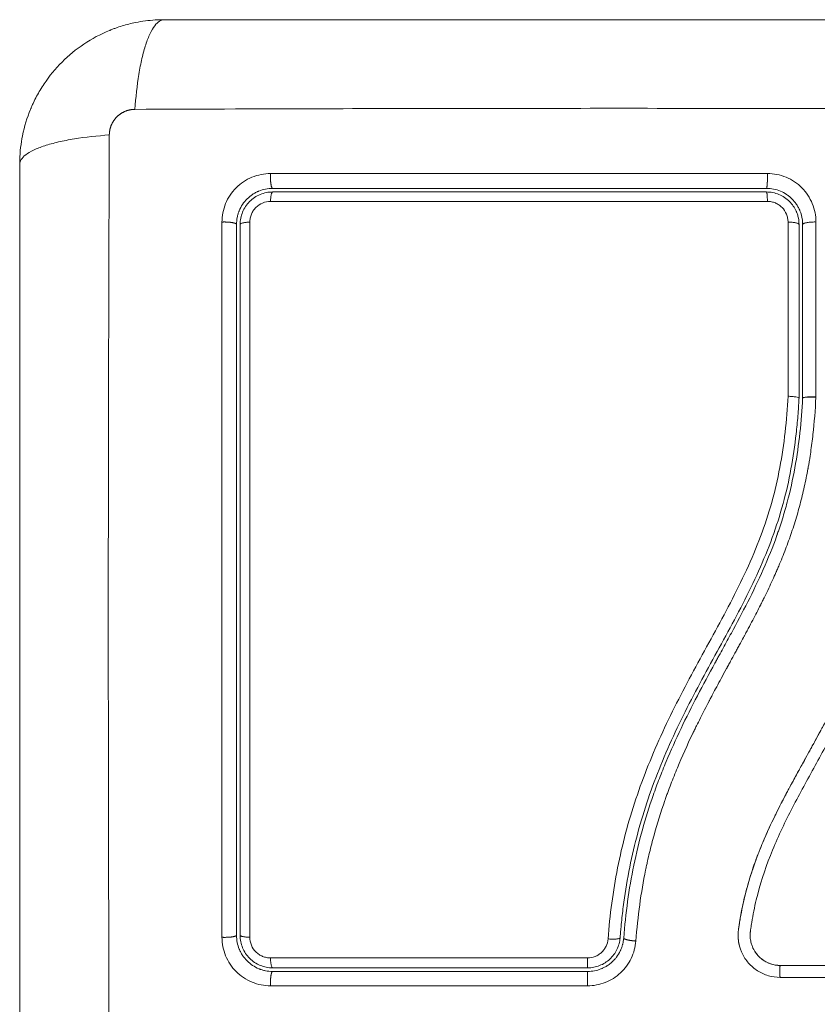
# Model space of a CAD drawing. Units: millimetres. Extents: x 2061.7 to 2073.8, y 2335.8 to 2347.6.
# Drawn here: x 2069.3 to 2069.4, y 2340.5 to 2340.6 of the extents above; entities that cross this region are included whole.
import ezdxf

# ---------------------------------------------------------------- set-up
doc = ezdxf.new("R2010")
doc.units = ezdxf.units.MM
doc.layers.get('0').update_dxf_attribs({"lineweight": 5})

# ---------------------------------------------------------------- blocks, each defined once
blk = doc.blocks.new('KATOPSI S415')
for points, knots in [([(2069.298566, 2340.552858), (2069.298012, 2340.552824), (2069.297468, 2340.552751), (2069.296557, 2340.552568), (2069.296183, 2340.552473), (2069.295635, 2340.552307), (2069.295455, 2340.552248), (2069.295189, 2340.552153), (2069.295056, 2340.552104), (2069.294904, 2340.552044), (2069.294839, 2340.552018), (2069.294795, 2340.552001), (2069.294775, 2340.551992), (2069.293267, 2340.551374), (2069.291926, 2340.550471), (2069.290268, 2340.548813), (2069.289766, 2340.548203), (2069.289106, 2340.547214), (2069.288902, 2340.546873), (2069.288621, 2340.546345), (2069.288486, 2340.546077), (2069.288341, 2340.545758), (2069.288272, 2340.545597), (2069.288243, 2340.545528), (2069.288223, 2340.545481), (2069.288213, 2340.545456), (2069.287921, 2340.544745), (2069.287696, 2340.544012), (2069.287412, 2340.542602), (2069.287333, 2340.541933), (2069.287312, 2340.54125)], [-18.179488, -18.179488, -18.179488, -18.179488, -16.540386, -16.540386, -15.35893, -15.35893, -14.768202, -14.768202, -14.472838, -14.325156, -14.251315, -14.251315, -14.177474, -14.177474, -9.451649, -9.451649, -7.088737, -7.088737, -5.907281, -5.907281, -5.316553, -5.021189, -4.873507, -4.799666, -4.799666, -4.725825, -4.725825, -2.362912, -2.362912, -0.360353, -0.360353, -0.360353, -0.360353]), ([(2069.296876, 2340.54544), (2069.296941, 2340.546422), (2069.297049, 2340.547418), (2069.297276, 2340.548804), (2069.297362, 2340.549247), (2069.297554, 2340.550075), (2069.29766, 2340.550459), (2069.297886, 2340.551151), (2069.298006, 2340.551458), (2069.298257, 2340.551985), (2069.298386, 2340.552204), (2069.298781, 2340.552722), (2069.299051, 2340.552881), (2069.299306, 2340.552881)], [0, 0, 0, 0, 3.288716, 3.288716, 4.933073, 4.933073, 6.577431, 6.577431, 8.221789, 8.221789, 9.866147, 9.866147, 13.154862, 13.154862, 13.154862, 13.154862]), ([(2069.374806, 2340.552881), (2069.371686, 2340.552881), (2069.367013, 2340.552881), (2069.362351, 2340.552881), (2069.360409, 2340.552881), (2069.360023, 2340.552881), (2069.359235, 2340.552881), (2069.358052, 2340.552881), (2069.356869, 2340.552881), (2069.352923, 2340.552881), (2069.349768, 2340.552881), (2069.344994, 2340.552881), (2069.342609, 2340.552881), (2069.340228, 2340.552881), (2069.338642, 2340.552881), (2069.337847, 2340.552881), (2069.330727, 2340.552881), (2069.323598, 2340.552881), (2069.316359, 2340.552881), (2069.315467, 2340.552881), (2069.315268, 2340.552881), (2069.315172, 2340.552881), (2069.314881, 2340.552881), (2069.314298, 2340.552881), (2069.312161, 2340.552881), (2069.307105, 2340.552881), (2069.302429, 2340.552881), (2069.299306, 2340.552881)], [0, 0, 0, 0, 9.545659, 14.318488, 14.318488, 15.511695, 15.511695, 16.704903, 19.091317, 19.091317, 28.636976, 28.636976, 33.409805, 35.79622, 35.79622, 38.182634, 38.182634, 57.273951, 59.660366, 59.958668, 59.958668, 60.25697, 60.25697, 60.853573, 62.046781, 66.81961, 76.365269, 76.365269, 76.365269, 76.365269]), ([(2069.377237, 2340.54544), (2069.372317, 2340.545459), (2069.359082, 2340.545504), (2069.337056, 2340.545536), (2069.31503, 2340.545504), (2069.301795, 2340.545459), (2069.296876, 2340.54544)], [0, 0, 0, 0, 15.335891, 40.710981, 66.086071, 81.421962, 81.421962, 81.421962, 81.421962]), ([(2069.287306, 2340.540881), (2069.287306, 2340.541136), (2069.287465, 2340.541406), (2069.287983, 2340.541801), (2069.288202, 2340.54193), (2069.288729, 2340.542181), (2069.289036, 2340.542301), (2069.289728, 2340.542527), (2069.290112, 2340.542633), (2069.29094, 2340.542825), (2069.291383, 2340.542911), (2069.292769, 2340.543138), (2069.293764, 2340.543246), (2069.294747, 2340.543311)], [0, 0, 0, 0, 3.288716, 3.288716, 4.933073, 4.933073, 6.577431, 6.577431, 8.221789, 8.221789, 9.866147, 9.866147, 13.154862, 13.154862, 13.154862, 13.154862]), ([(2069.294747, 2340.543311), (2069.294728, 2340.538392), (2069.294683, 2340.525157), (2069.294651, 2340.503131), (2069.294683, 2340.481105), (2069.294728, 2340.46787), (2069.294747, 2340.46295)], [0, 0, 0, 0, 15.335891, 40.710981, 66.086071, 81.421962, 81.421962, 81.421962, 81.421962]), ([(2069.287306, 2340.540881), (2069.287306, 2340.537761), (2069.287306, 2340.533088), (2069.287306, 2340.528425), (2069.287306, 2340.526484), (2069.287306, 2340.526098), (2069.287306, 2340.525309), (2069.287306, 2340.524127), (2069.287306, 2340.522943), (2069.287306, 2340.518997), (2069.287306, 2340.515842), (2069.287306, 2340.511068), (2069.287306, 2340.508683), (2069.287306, 2340.506302), (2069.287306, 2340.504716), (2069.287306, 2340.503922), (2069.287306, 2340.496802), (2069.287306, 2340.489673), (2069.287306, 2340.482434), (2069.287306, 2340.481541), (2069.287306, 2340.481343), (2069.287306, 2340.481247), (2069.287306, 2340.480955), (2069.287306, 2340.480373), (2069.287306, 2340.478236), (2069.287306, 2340.47318), (2069.287306, 2340.468503), (2069.287306, 2340.465381)], [0, 0, 0, 0, 9.545659, 14.318488, 14.318488, 15.511695, 15.511695, 16.704903, 19.091317, 19.091317, 28.636976, 28.636976, 33.409805, 35.79622, 35.79622, 38.182634, 38.182634, 57.273951, 59.660366, 59.958668, 59.958668, 60.25697, 60.25697, 60.853573, 62.046781, 66.81961, 76.365269, 76.365269, 76.365269, 76.365269]), ([(2069.308127, 2340.540109), (2069.307866, 2340.54011), (2069.307607, 2340.540084), (2069.307087, 2340.539981), (2069.306837, 2340.539906), (2069.306101, 2340.539602), (2069.305653, 2340.539303), (2069.30509, 2340.538739), (2069.304922, 2340.538533), (2069.304629, 2340.538091), (2069.304504, 2340.537857), (2069.304305, 2340.537371), (2069.304229, 2340.537119), (2069.304127, 2340.536604), (2069.304102, 2340.536345), (2069.304102, 2340.536085)], [0, 0, 0, 0, 0.798423, 0.798423, 1.596845, 1.596845, 3.19369, 3.19369, 3.992113, 3.992113, 4.790536, 4.790536, 5.588958, 5.588958, 6.387381, 6.387381, 6.387381, 6.387381]), ([(2069.353409, 2340.536088), (2069.353409, 2340.536348), (2069.353384, 2340.536605), (2069.353283, 2340.537121), (2069.353209, 2340.537369), (2069.35301, 2340.537855), (2069.352888, 2340.538086), (2069.352595, 2340.538528), (2069.35243, 2340.538732), (2069.351871, 2340.539296), (2069.351424, 2340.539597), (2069.350443, 2340.540007), (2069.349915, 2340.540113), (2069.349384, 2340.540113)], [0, 0, 0, 0, 0.799542, 0.799542, 1.599084, 1.599084, 2.398625, 2.398625, 3.198167, 3.198167, 4.797251, 4.797251, 6.396334, 6.396334, 6.396334, 6.396334]), ([(2069.308306, 2340.538881), (2069.307901, 2340.538881), (2069.307511, 2340.538798), (2069.30714, 2340.538645), (2069.307115, 2340.538634), (2069.30707, 2340.538614), (2069.307002, 2340.538583), (2069.306936, 2340.53855), (2069.306804, 2340.53848), (2069.306719, 2340.538429), (2069.306473, 2340.538264), (2069.306321, 2340.538138), (2069.306044, 2340.537861), (2069.305921, 2340.53771), (2069.305702, 2340.537383), (2069.305608, 2340.537206), (2069.305522, 2340.536997), (2069.305514, 2340.536978), (2069.305497, 2340.536934), (2069.305473, 2340.536868), (2069.30545, 2340.536801), (2069.305409, 2340.536664), (2069.305385, 2340.536571), (2069.305327, 2340.536284), (2069.305306, 2340.536085), (2069.305306, 2340.535881)], [0, 0, 0, 0, 1.196619, 1.196619, 1.271408, 1.271408, 1.346197, 1.495774, 1.495774, 1.794929, 1.794929, 2.393238, 2.393238, 2.991548, 2.991548, 3.589858, 3.589858, 3.664646, 3.664646, 3.739435, 3.889012, 3.889012, 4.188167, 4.188167, 4.786477, 4.786477, 4.786477, 4.786477]), ([(2069.308306, 2340.538881), (2069.309999, 2340.538881), (2069.31254, 2340.538881), (2069.315509, 2340.538881), (2069.316994, 2340.538881), (2069.317631, 2340.538881), (2069.318055, 2340.538881), (2069.318266, 2340.538881), (2069.32019, 2340.538881), (2069.322755, 2340.538881), (2069.325745, 2340.538881), (2069.327026, 2340.538881), (2069.32788, 2340.538881), (2069.328305, 2340.538881), (2069.33216, 2340.538881), (2069.33559, 2340.538881), (2069.342459, 2340.538881), (2069.345886, 2340.538881), (2069.349306, 2340.538881)], [0, 0, 0, 0, 5.148055, 7.722083, 9.009096, 9.652603, 9.652603, 10.29611, 10.29611, 15.444165, 18.018193, 19.305206, 19.305206, 20.59222, 20.59222, 30.88833, 30.88833, 41.18444, 41.18444, 41.18444, 41.18444]), ([(2069.351767, 2340.537596), (2069.351667, 2340.53774), (2069.351556, 2340.537872), (2069.351421, 2340.538008), (2069.351402, 2340.538027), (2069.351366, 2340.538062), (2069.351312, 2340.538113), (2069.351255, 2340.538162), (2069.35114, 2340.538257), (2069.35106, 2340.538316), (2069.350815, 2340.538482), (2069.350641, 2340.538574), (2069.350102, 2340.538799), (2069.349706, 2340.538881), (2069.349306, 2340.538881)], [1.857359, 1.857359, 1.857359, 1.857359, 2.396403, 2.396403, 2.47129, 2.47129, 2.546178, 2.695953, 2.695953, 2.995503, 2.995503, 3.594604, 3.594604, 4.792806, 4.792806, 4.792806, 4.792806]), ([(2069.308306, 2340.538581), (2069.308129, 2340.538581), (2069.307953, 2340.538563), (2069.307606, 2340.538494), (2069.307435, 2340.538442), (2069.306947, 2340.53824), (2069.306645, 2340.538038), (2069.306271, 2340.537663), (2069.306157, 2340.537524), (2069.305961, 2340.53723), (2069.305878, 2340.537074), (2069.305743, 2340.536748), (2069.305692, 2340.536576), (2069.305624, 2340.536232), (2069.305606, 2340.536058), (2069.305606, 2340.535881)], [0, 0, 0, 0, 0.533217, 0.533217, 1.066435, 1.066435, 2.13287, 2.13287, 2.666087, 2.666087, 3.199304, 3.199304, 3.732522, 3.732522, 4.265739, 4.265739, 4.265739, 4.265739]), ([(2069.306416, 2340.536085), (2069.306416, 2340.536196), (2069.306427, 2340.536306), (2069.30647, 2340.536523), (2069.306502, 2340.536632), (2069.306587, 2340.536839), (2069.306639, 2340.536937), (2069.306763, 2340.537124), (2069.306836, 2340.537213), (2069.307074, 2340.537452), (2069.307266, 2340.53758), (2069.307679, 2340.537751), (2069.307903, 2340.537796), (2069.308127, 2340.537796)], [0, 0, 0, 0, 0.339743, 0.339743, 0.679486, 0.679486, 1.019228, 1.019228, 1.358971, 1.358971, 2.038457, 2.038457, 2.717942, 2.717942, 2.717942, 2.717942]), ([(2069.308127, 2340.537796), (2069.31153, 2340.537797), (2069.314953, 2340.537797), (2069.321825, 2340.537798), (2069.325264, 2340.537799), (2069.335588, 2340.5378), (2069.342481, 2340.537799), (2069.349384, 2340.537799)], [0, 0, 0, 0, 10.3642, 10.3642, 20.728401, 20.728401, 41.456802, 41.456802, 41.456802, 41.456802]), ([(2069.35177, 2340.536986), (2069.351637, 2340.537282), (2069.351448, 2340.537556), (2069.351094, 2340.537912), (2069.350955, 2340.538026), (2069.350661, 2340.538223), (2069.350506, 2340.538306), (2069.350179, 2340.538442), (2069.350006, 2340.538494), (2069.349661, 2340.538563), (2069.349485, 2340.538581), (2069.349306, 2340.538581)], [1.148172, 1.148172, 1.148172, 1.148172, 2.132857, 2.132857, 2.666071, 2.666071, 3.199285, 3.199285, 3.7325, 3.7325, 4.265714, 4.265714, 4.265714, 4.265714]), ([(2069.349384, 2340.537799), (2069.349497, 2340.537799), (2069.349609, 2340.537788), (2069.349829, 2340.537744), (2069.349938, 2340.53771), (2069.350147, 2340.537623), (2069.350245, 2340.53757), (2069.350432, 2340.537445), (2069.35052, 2340.537372), (2069.350756, 2340.537134), (2069.350882, 2340.536942), (2069.351009, 2340.536635), (2069.351041, 2340.536527), (2069.351084, 2340.53631), (2069.351095, 2340.536199), (2069.351095, 2340.536088)], [0, 0, 0, 0, 0.339346, 0.339346, 0.678693, 0.678693, 1.018039, 1.018039, 1.357385, 1.357385, 2.036078, 2.036078, 2.375424, 2.375424, 2.714771, 2.714771, 2.714771, 2.714771]), ([(2069.352018, 2340.537165), (2069.351997, 2340.537208), (2069.351976, 2340.537251), (2069.351906, 2340.537381), (2069.351855, 2340.537466), (2069.351789, 2340.537564), (2069.351778, 2340.53758), (2069.351767, 2340.537596)], [1.3562293, 1.3562293, 1.3562293, 1.3562293, 1.4977517, 1.4977517, 1.7973021, 1.7973021, 1.8573589, 1.8573589, 1.8573589, 1.8573589]), ([(2069.351804, 2340.536906), (2069.351803, 2340.536908), (2069.351803, 2340.53691), (2069.351791, 2340.536937), (2069.351781, 2340.536961), (2069.35177, 2340.536986)], [1.05958652, 1.05958652, 1.05958652, 1.05958652, 1.06642847, 1.06642847, 1.14817244, 1.14817244, 1.14817244, 1.14817244]), ([(2069.352283, 2340.536255), (2069.352248, 2340.536536), (2069.352175, 2340.536792), (2069.352079, 2340.537027), (2069.352073, 2340.537041), (2069.352063, 2340.537064), (2069.352048, 2340.5371), (2069.352031, 2340.537137), (2069.352019, 2340.537162), (2069.352018, 2340.537165)], [0.3591318, 0.3591318, 0.3591318, 0.3591318, 1.1982014, 1.1982014, 1.2356452, 1.2356452, 1.273089, 1.3479765, 1.3562293, 1.3562293, 1.3562293, 1.3562293]), ([(2069.352006, 2340.535881), (2069.352006, 2340.536058), (2069.351989, 2340.536233), (2069.351944, 2340.536462), (2069.351931, 2340.536518), (2069.351916, 2340.536574)], [0, 0, 0, 0, 0.5332142, 0.5332142, 0.7063425, 0.7063425, 0.7063425, 0.7063425]), ([(2069.304102, 2340.536085), (2069.304101, 2340.53097), (2069.3041, 2340.525944), (2069.304099, 2340.518538), (2069.304099, 2340.516092), (2069.304098, 2340.512455), (2069.304098, 2340.510645), (2069.304098, 2340.508548), (2069.304098, 2340.507503), (2069.304098, 2340.506982), (2069.304098, 2340.506721), (2069.304098, 2340.506591), (2069.304098, 2340.506526), (2069.304098, 2340.506493), (2069.304098, 2340.506477), (2069.304098, 2340.50647), (2069.304098, 2340.506466), (2069.304098, 2340.506462), (2069.304098, 2340.505421), (2069.304098, 2340.502621), (2069.304099, 2340.496264), (2069.304099, 2340.487748), (2069.3041, 2340.480633), (2069.304101, 2340.476716)], [0, 0, 0, 0, 14.939827, 14.939827, 22.409741, 22.409741, 26.144698, 28.012176, 28.945915, 29.412785, 29.64622, 29.762937, 29.821296, 29.850475, 29.865065, 29.87236, 29.87236, 29.879654, 29.879654, 37.349568, 44.819482, 52.289395, 59.759309, 59.759309, 59.759309, 59.759309]), ([(2069.305306, 2340.476881), (2069.305306, 2340.479325), (2069.305306, 2340.482999), (2069.305306, 2340.487299), (2069.305306, 2340.489452), (2069.305306, 2340.490376), (2069.305306, 2340.490992), (2069.305306, 2340.491298), (2069.305306, 2340.494084), (2069.305306, 2340.497796), (2069.305306, 2340.50212), (2069.305306, 2340.503972), (2069.305306, 2340.505206), (2069.305306, 2340.505824), (2069.305306, 2340.508902), (2069.305306, 2340.512599), (2069.305306, 2340.516919), (2069.305306, 2340.51908), (2069.305306, 2340.520161), (2069.305306, 2340.520624), (2069.305306, 2340.520933), (2069.305306, 2340.521089), (2069.305306, 2340.526126), (2069.305306, 2340.531006), (2069.305306, 2340.535881)], [0, 0, 0, 0, 7.422838, 11.134257, 12.989967, 13.917821, 13.917821, 14.845676, 14.845676, 22.268514, 25.979933, 27.835643, 27.835643, 29.691352, 29.691352, 37.11419, 40.825609, 42.681319, 43.609174, 44.073101, 44.073101, 44.537028, 44.537028, 59.382705, 59.382705, 59.382705, 59.382705]), ([(2069.305606, 2340.535881), (2069.305606, 2340.531028), (2069.305606, 2340.526148), (2069.305606, 2340.518787), (2069.305606, 2340.516326), (2069.305606, 2340.511391), (2069.305606, 2340.508915), (2069.305606, 2340.496514), (2069.305606, 2340.486664), (2069.305606, 2340.476881)], [0, 0, 0, 0, 14.856214, 14.856214, 22.284321, 22.284321, 29.712427, 29.712427, 59.424855, 59.424855, 59.424855, 59.424855]), ([(2069.306415, 2340.476715), (2069.306413, 2340.486548), (2069.306412, 2340.496448), (2069.306412, 2340.508911), (2069.306412, 2340.511405), (2069.306413, 2340.516377), (2069.306413, 2340.518858), (2069.306414, 2340.523809), (2069.306414, 2340.526279), (2069.306415, 2340.531197), (2069.306415, 2340.533646), (2069.306416, 2340.536085)], [-59.792881, -59.792881, -59.792881, -59.792881, -29.89644, -29.89644, -22.42233, -22.42233, -14.94822, -14.94822, -7.47411, -7.47411, 0, 0, 0, 0]), ([(2069.361812, 2340.532401), (2069.361816, 2340.531101), (2069.361801, 2340.529792), (2069.361731, 2340.527157), (2069.361677, 2340.525833), (2069.361567, 2340.52383), (2069.361505, 2340.522834), (2069.361421, 2340.521681), (2069.361376, 2340.521107), (2069.361353, 2340.52082), (2069.361341, 2340.520677), (2069.361336, 2340.520616), (2069.361332, 2340.520575), (2069.361331, 2340.520556), (2069.361271, 2340.519844), (2069.361209, 2340.519168), (2069.36111, 2340.518177), (2069.361059, 2340.517687), (2069.360996, 2340.517126), (2069.360964, 2340.516848), (2069.360948, 2340.516709), (2069.360941, 2340.51665), (2069.360937, 2340.51661), (2069.360935, 2340.516593), (2069.36085, 2340.515874), (2069.360763, 2340.515196), (2069.360624, 2340.514208), (2069.360553, 2340.513721), (2069.360467, 2340.513166), (2069.360423, 2340.512891), (2069.360401, 2340.512754), (2069.360391, 2340.512696), (2069.360385, 2340.512657), (2069.360382, 2340.51264), (2069.360265, 2340.511932), (2069.360145, 2340.511262), (2069.359953, 2340.510282), (2069.359855, 2340.509797), (2069.359735, 2340.509243), (2069.359674, 2340.508968), (2069.359643, 2340.508832), (2069.35963, 2340.508773), (2069.359621, 2340.508734), (2069.359617, 2340.508716), (2069.35946, 2340.508029), (2069.359297, 2340.507374), (2069.359038, 2340.506408), (2069.358905, 2340.505929), (2069.358743, 2340.505377), (2069.358672, 2340.505143), (2069.358624, 2340.504987), (2069.358601, 2340.504911), (2069.358378, 2340.504193), (2069.358168, 2340.50356), (2069.357834, 2340.502616), (2069.357662, 2340.502146), (2069.357453, 2340.5016), (2069.357346, 2340.501328), (2069.3573, 2340.501212), (2069.35727, 2340.501134), (2069.357253, 2340.501094), (2069.357001, 2340.500462), (2069.356747, 2340.49986), (2069.356341, 2340.498943), (2069.356132, 2340.498482), (2069.355878, 2340.497939), (2069.355748, 2340.497666), (2069.355683, 2340.497529), (2069.35565, 2340.497461), (2069.355635, 2340.497431), (2069.355626, 2340.497412), (2069.35562, 2340.4974), (2069.355362, 2340.496866), (2069.355082, 2340.496306), (2069.354623, 2340.495415), (2069.354384, 2340.494957), (2069.354088, 2340.4944), (2069.353936, 2340.494116), (2069.353859, 2340.493972), (2069.35382, 2340.4939), (2069.353801, 2340.493864), (2069.353792, 2340.493849), (2069.353787, 2340.493838), (2069.353783, 2340.493832), (2069.353655, 2340.493594), (2069.353512, 2340.493331), (2069.353271, 2340.492891), (2069.353145, 2340.49266), (2069.352986, 2340.492371), (2069.352903, 2340.492222), (2069.352861, 2340.492146), (2069.35284, 2340.492108), (2069.35283, 2340.492088), (2069.352825, 2340.49208), (2069.352822, 2340.492075), (2069.352821, 2340.492073), (2069.352544, 2340.49157), (2069.352326, 2340.491175), (2069.352085, 2340.490736), (2069.352018, 2340.490615), (2069.35194, 2340.490473), (2069.351906, 2340.490412), (2069.351876, 2340.490357), (2069.351863, 2340.490334), (2069.351858, 2340.490323), (2069.351855, 2340.490318), (2069.351854, 2340.490316), (2069.351853, 2340.490315), (2069.351854, 2340.490316), (2069.351669, 2340.489979), (2069.351498, 2340.489664), (2069.351261, 2340.489223), (2069.351147, 2340.48901), (2069.351022, 2340.488775), (2069.350961, 2340.488661), (2069.350932, 2340.488605), (2069.350917, 2340.488577), (2069.350911, 2340.488565), (2069.350906, 2340.488557), (2069.350905, 2340.488554), (2069.350734, 2340.488229), (2069.350574, 2340.487921), (2069.350347, 2340.487475), (2069.350237, 2340.487256), (2069.350113, 2340.487008), (2069.350053, 2340.486886), (2069.350023, 2340.486825), (2069.350011, 2340.486799), (2069.350002, 2340.486782), (2069.349999, 2340.486775), (2069.349676, 2340.486114), (2069.349385, 2340.485483), (2069.348989, 2340.484565), (2069.348802, 2340.484114), (2069.348601, 2340.483601), (2069.348505, 2340.483347), (2069.348458, 2340.483221), (2069.348438, 2340.483167), (2069.348425, 2340.483131), (2069.348419, 2340.483116), (2069.34818, 2340.482459), (2069.347972, 2340.481822), (2069.347697, 2340.480866), (2069.347569, 2340.480388), (2069.347455, 2340.47991), (2069.347382, 2340.479591), (2069.347348, 2340.479433), (2069.347247, 2340.478949), (2069.347185, 2340.478623), (2069.347115, 2340.478216), (2069.347095, 2340.478093), (2069.347072, 2340.477951), (2069.347061, 2340.477879), (2069.347056, 2340.477843), (2069.347053, 2340.477828), (2069.347052, 2340.477818), (2069.347051, 2340.477815), (2069.347034, 2340.477698), (2069.347019, 2340.477602), (2069.347002, 2340.47748), (2069.346994, 2340.477424), (2069.346987, 2340.477368), (2069.346983, 2340.477342), (2069.346982, 2340.477331), (2069.346981, 2340.477324), (2069.346981, 2340.477323), (2069.34696, 2340.477151), (2069.34695, 2340.476986), (2069.346955, 2340.476658), (2069.346969, 2340.476497), (2069.347032, 2340.476097), (2069.347093, 2340.475866), (2069.347177, 2340.475643)], [0, 0, 0, 0, 4.01003, 4.01003, 8.020059, 8.020059, 10.025074, 11.027582, 11.528836, 11.779462, 11.904776, 11.967433, 11.967433, 12.030089, 12.030089, 14.035104, 14.035104, 15.037612, 15.538865, 15.789492, 15.914806, 15.977462, 15.977462, 16.040119, 16.040119, 18.045134, 18.045134, 19.047641, 19.548895, 19.799522, 19.924835, 19.987492, 19.987492, 20.050149, 20.050149, 22.055164, 22.055164, 23.057671, 23.558925, 23.809552, 23.934865, 23.997522, 23.997522, 24.060178, 24.060178, 26.065193, 26.065193, 27.067701, 27.568955, 27.819581, 27.819581, 28.070208, 28.070208, 30.075223, 30.075223, 31.077731, 31.578984, 31.829611, 31.954925, 31.954925, 32.080238, 32.080238, 34.085253, 34.085253, 35.08776, 35.589014, 35.839641, 35.964954, 36.027611, 36.058939, 36.058939, 36.090268, 36.090268, 38.095283, 38.095283, 39.09779, 39.599044, 39.849671, 39.974984, 40.037641, 40.068969, 40.084633, 40.084633, 40.100297, 40.100297, 41.102805, 41.102805, 41.604059, 41.854685, 41.979999, 42.042656, 42.073984, 42.089648, 42.09748, 42.09748, 42.105312, 42.105312, 43.10782, 43.10782, 43.609074, 43.609074, 43.8597, 43.985014, 44.047671, 44.078999, 44.094663, 44.102495, 44.102495, 44.110327, 44.110327, 45.112835, 45.112835, 45.614088, 45.864715, 45.990029, 46.052685, 46.084014, 46.099678, 46.099678, 46.115342, 46.115342, 47.11785, 47.11785, 47.619103, 47.86973, 47.995044, 48.0577, 48.089029, 48.089029, 48.120357, 48.120357, 50.125372, 50.125372, 51.127879, 51.629133, 51.87976, 52.005073, 52.06773, 52.06773, 52.130387, 52.130387, 54.135402, 54.135402, 55.137909, 55.639163, 55.639163, 56.140416, 56.140416, 57.142924, 57.142924, 57.393551, 57.518864, 57.581521, 57.612849, 57.628513, 57.628513, 57.644178, 57.644178, 57.894804, 57.894804, 58.020118, 58.082775, 58.114103, 58.129767, 58.129767, 58.145431, 58.145431, 58.646685, 58.646685, 59.147939, 59.147939, 59.8767, 59.8767, 59.8767, 59.8767]), ([(2069.3628, 2340.532375), (2069.362808, 2340.529773), (2069.362738, 2340.527161), (2069.362525, 2340.523239), (2069.362436, 2340.52193), (2069.362221, 2340.519312), (2069.362094, 2340.518002), (2069.36164, 2340.514075), (2069.36124, 2340.511455), (2069.360379, 2340.507569), (2069.360047, 2340.506281), (2069.359284, 2340.503732), (2069.358853, 2340.502472), (2069.357893, 2340.499989), (2069.357364, 2340.498767), (2069.356231, 2340.496361), (2069.355627, 2340.495179), (2069.354381, 2340.49284), (2069.353739, 2340.491685), (2069.352468, 2340.489377), (2069.351839, 2340.488224), (2069.350658, 2340.485893), (2069.350107, 2340.484713), (2069.349157, 2340.482306), (2069.348759, 2340.481079), (2069.348309, 2340.479207), (2069.348183, 2340.478578), (2069.348054, 2340.477788), (2069.34803, 2340.477629), (2069.348001, 2340.477432), (2069.347996, 2340.477392), (2069.347985, 2340.477312), (2069.347979, 2340.477271), (2069.347969, 2340.477195), (2069.347965, 2340.477162), (2069.347958, 2340.477095), (2069.347956, 2340.477062), (2069.347946, 2340.476893), (2069.34795, 2340.476756), (2069.347978, 2340.476485), (2069.348004, 2340.476351), (2069.348065, 2340.476128), (2069.348096, 2340.476038), (2069.348131, 2340.475949)], [-62.573103, -62.573103, -62.573103, -62.573103, -54.751465, -54.751465, -50.840646, -50.840646, -46.929827, -46.929827, -39.10819, -39.10819, -35.197371, -35.197371, -31.286552, -31.286552, -27.375733, -27.375733, -23.464914, -23.464914, -19.554095, -19.554095, -15.643276, -15.643276, -11.732457, -11.732457, -7.821638, -7.821638, -5.866228, -5.866228, -5.377376, -5.377376, -5.255163, -5.255163, -5.13295, -5.13295, -5.010737, -5.010737, -4.888524, -4.888524, -4.399671, -4.399671, -3.910819, -3.910819, -3.568522, -3.568522, -3.568522, -3.568522]), ([(2069.351096, 2340.521622), (2069.350992, 2340.519624), (2069.350782, 2340.517648), (2069.350229, 2340.514733), (2069.350005, 2340.513771), (2069.349472, 2340.511863), (2069.349161, 2340.510919), (2069.34846, 2340.509048), (2069.348067, 2340.508118), (2069.347223, 2340.506285), (2069.346774, 2340.505382), (2069.34538, 2340.502698), (2069.344392, 2340.500938), (2069.342472, 2340.497389), (2069.34154, 2340.4956), (2069.339845, 2340.491934), (2069.339093, 2340.49008), (2069.337835, 2340.486317), (2069.337327, 2340.484408), (2069.336562, 2340.480534), (2069.336303, 2340.478569), (2069.33615, 2340.476581)], [-48.143479, -48.143479, -48.143479, -48.143479, -42.125544, -42.125544, -39.116577, -39.116577, -36.107609, -36.107609, -33.098642, -33.098642, -30.089674, -30.089674, -24.071739, -24.071739, -18.053805, -18.053805, -12.03587, -12.03587, -6.017935, -6.017935, 0, 0, 0, 0]), ([(2069.337153, 2340.476673), (2069.337162, 2340.476794), (2069.337172, 2340.47692), (2069.337193, 2340.477167), (2069.337225, 2340.477536), (2069.337261, 2340.477905), (2069.337339, 2340.478642), (2069.337397, 2340.479132), (2069.337596, 2340.480596), (2069.337757, 2340.481565), (2069.338336, 2340.484452), (2069.338848, 2340.486349), (2069.339802, 2340.489152), (2069.340151, 2340.49008), (2069.340904, 2340.491923), (2069.341309, 2340.49284), (2069.342589, 2340.495567), (2069.343524, 2340.497342), (2069.345442, 2340.500869), (2069.346422, 2340.50262), (2069.347795, 2340.505298), (2069.348235, 2340.506199), (2069.34906, 2340.50803), (2069.349442, 2340.508955), (2069.350123, 2340.51082), (2069.350423, 2340.511762), (2069.350941, 2340.513662), (2069.351159, 2340.514621), (2069.351518, 2340.516556), (2069.351659, 2340.517531), (2069.351823, 2340.519004), (2069.35187, 2340.519497), (2069.351929, 2340.520238), (2069.351956, 2340.52061), (2069.351979, 2340.520982), (2069.351993, 2340.52123), (2069.352, 2340.521356), (2069.352006, 2340.521478)], [0, 0, 0, 0, 0.374053, 0.374053, 0.748107, 1.496214, 1.496214, 2.992427, 2.992427, 5.984855, 5.984855, 11.96971, 11.96971, 14.962137, 14.962137, 17.954564, 17.954564, 23.939419, 23.939419, 29.924274, 29.924274, 32.916701, 32.916701, 35.909129, 35.909129, 38.901556, 38.901556, 41.893984, 41.893984, 44.886411, 44.886411, 46.382625, 46.382625, 47.130732, 47.504785, 47.504785, 47.878838, 47.878838, 47.878838, 47.878838]), ([(2069.337452, 2340.47665), (2069.337609, 2340.478691), (2069.337882, 2340.480711), (2069.338697, 2340.484673), (2069.339239, 2340.486613), (2069.339981, 2340.488735), (2069.340065, 2340.488968), (2069.340237, 2340.489436), (2069.340324, 2340.489669), (2069.340593, 2340.490368), (2069.34078, 2340.490832), (2069.341359, 2340.492219), (2069.341773, 2340.493137), (2069.34308, 2340.495872), (2069.344041, 2340.49767), (2069.345032, 2340.499487), (2069.345039, 2340.499499), (2069.345053, 2340.499524), (2069.345074, 2340.499563), (2069.345123, 2340.499653), (2069.345221, 2340.499833), (2069.345306, 2340.499987), (2069.345476, 2340.500297), (2069.345589, 2340.500504), (2069.34593, 2340.501128), (2069.346159, 2340.501547), (2069.346844, 2340.502813), (2069.347301, 2340.50367), (2069.348637, 2340.506302), (2069.34948, 2340.508139), (2069.350177, 2340.510099), (2069.350181, 2340.510111), (2069.350191, 2340.510139), (2069.350206, 2340.510181), (2069.350241, 2340.510279), (2069.350309, 2340.510476), (2069.350443, 2340.51087), (2069.350553, 2340.511212), (2069.350766, 2340.511898), (2069.3509, 2340.51236), (2069.351273, 2340.513763), (2069.351485, 2340.514717), (2069.352013, 2340.517627), (2069.352208, 2340.519559), (2069.352306, 2340.521471)], [0, 0, 0, 0, 5.987512, 5.987512, 11.975023, 11.975023, 12.723462, 12.723462, 13.471901, 13.471901, 14.968779, 14.968779, 17.962535, 17.962535, 23.950047, 23.950047, 23.996824, 23.996824, 24.043602, 24.137156, 24.324266, 24.698486, 24.698486, 25.446925, 25.446925, 26.943803, 26.943803, 29.937558, 29.937558, 35.92507, 35.92507, 35.971848, 35.971848, 36.018625, 36.11218, 36.29929, 36.673509, 37.421948, 37.421948, 38.918826, 38.918826, 41.912582, 41.912582, 47.900094, 47.900094, 47.900094, 47.900094]), ([(2069.353409, 2340.521537), (2069.353355, 2340.520474), (2069.353272, 2340.519447), (2069.353107, 2340.517961), (2069.353013, 2340.517231), (2069.352886, 2340.516403), (2069.352818, 2340.515995), (2069.352782, 2340.515793), (2069.352767, 2340.515706), (2069.352757, 2340.515648), (2069.352752, 2340.51562), (2069.352656, 2340.51509), (2069.352506, 2340.514349), (2069.352337, 2340.513622), (2069.352219, 2340.513139), (2069.352159, 2340.512901), (2069.351968, 2340.512181), (2069.351761, 2340.511462), (2069.351492, 2340.510626), (2069.351351, 2340.510209), (2069.351289, 2340.51003), (2069.351247, 2340.509911), (2069.351226, 2340.50985), (2069.351043, 2340.509336), (2069.350782, 2340.508643), (2069.350447, 2340.507825), (2069.350272, 2340.507413), (2069.350183, 2340.507206), (2069.350144, 2340.507117), (2069.350118, 2340.507058), (2069.350105, 2340.507027), (2069.349906, 2340.506575), (2069.349604, 2340.505916), (2069.349216, 2340.505109), (2069.349013, 2340.504697), (2069.348909, 2340.504489), (2069.348863, 2340.504399), (2069.348833, 2340.504339), (2069.348817, 2340.504306), (2069.348611, 2340.503898), (2069.348397, 2340.503483), (2069.348047, 2340.502815), (2069.347864, 2340.50247), (2069.347638, 2340.502047), (2069.347521, 2340.501831), (2069.347471, 2340.501737), (2069.347437, 2340.501674), (2069.347419, 2340.50164), (2069.347287, 2340.501397), (2069.34711, 2340.50107), (2069.346898, 2340.500682), (2069.346806, 2340.500514), (2069.346745, 2340.500402), (2069.346714, 2340.500345), (2069.346563, 2340.500069), (2069.346382, 2340.499739), (2069.346171, 2340.499353), (2069.346066, 2340.499161), (2069.346013, 2340.499064), (2069.34599, 2340.499023), (2069.345975, 2340.498995), (2069.345968, 2340.498982), (2069.345672, 2340.498439), (2069.34541, 2340.497955), (2069.345054, 2340.497293), (2069.344886, 2340.496977), (2069.344705, 2340.496636), (2069.344619, 2340.496473), (2069.344577, 2340.496393), (2069.34456, 2340.496359), (2069.344548, 2340.496337), (2069.344543, 2340.496327), (2069.344284, 2340.495832), (2069.343926, 2340.495136), (2069.343543, 2340.494365), (2069.34336, 2340.49399), (2069.34327, 2340.493805), (2069.343226, 2340.493713), (2069.343207, 2340.493674), (2069.343195, 2340.493648), (2069.343189, 2340.493636), (2069.342721, 2340.492659), (2069.342297, 2340.491715), (2069.341719, 2340.490328), (2069.341444, 2340.489642), (2069.341147, 2340.488853), (2069.341005, 2340.488462), (2069.340936, 2340.488267), (2069.340906, 2340.488184), (2069.340887, 2340.488128), (2069.340878, 2340.488102), (2069.340534, 2340.487119), (2069.340234, 2340.486161), (2069.339835, 2340.484718), (2069.339648, 2340.483995), (2069.339453, 2340.483149), (2069.33936, 2340.482726), (2069.339322, 2340.482544), (2069.339297, 2340.482423), (2069.339284, 2340.48236), (2069.338887, 2340.480418), (2069.338616, 2340.478452), (2069.338458, 2340.476403)], [-48.2194, -48.2194, -48.2194, -48.2194, -45.205687, -45.205687, -43.698831, -42.945403, -42.568689, -42.380332, -42.286153, -42.286153, -42.191975, -42.191975, -40.685118, -39.93169, -39.93169, -39.178262, -39.178262, -37.671406, -36.917978, -36.541264, -36.352907, -36.352907, -36.16455, -36.16455, -34.657694, -33.904265, -33.527551, -33.339194, -33.245016, -33.245016, -33.150837, -33.150837, -31.643981, -30.890553, -30.513839, -30.325482, -30.231303, -30.231303, -30.137125, -30.137125, -28.630269, -28.630269, -27.87684, -27.500126, -27.311769, -27.217591, -27.217591, -27.123412, -27.123412, -26.369984, -25.99327, -25.804913, -25.804913, -25.616556, -25.616556, -24.863128, -24.486414, -24.298057, -24.203878, -24.156789, -24.156789, -24.1097, -24.1097, -22.602844, -22.602844, -21.849415, -21.472701, -21.284344, -21.190166, -21.143077, -21.143077, -21.095987, -21.095987, -19.589131, -18.835703, -18.458989, -18.270632, -18.176453, -18.129364, -18.129364, -18.082275, -18.082275, -15.068562, -15.068562, -13.561706, -12.808278, -12.431564, -12.243207, -12.149028, -12.149028, -12.05485, -12.05485, -9.041137, -9.041137, -7.534281, -6.780853, -6.404139, -6.215782, -6.215782, -6.027425, -6.027425, 0, 0, 0, 0]), ([(2069.351096, 2340.521622), (2069.351218, 2340.521618), (2069.35134, 2340.521611), (2069.351561, 2340.521592), (2069.351661, 2340.52158), (2069.351828, 2340.521554), (2069.351894, 2340.521539), (2069.351983, 2340.521509), (2069.352006, 2340.521494), (2069.352006, 2340.521479)], [-1.489622, -1.489622, -1.489622, -1.489622, -1.117216, -1.117216, -0.744811, -0.744811, -0.372405, -0.372405, 0, 0, 0, 0]), ([(2069.304101, 2340.476716), (2069.304101, 2340.476454), (2069.304126, 2340.476195), (2069.304229, 2340.475675), (2069.304304, 2340.475425), (2069.304608, 2340.47469), (2069.304906, 2340.474243), (2069.30547, 2340.47368), (2069.305675, 2340.473513), (2069.306116, 2340.473219), (2069.306351, 2340.473094), (2069.306837, 2340.472894), (2069.307089, 2340.472818), (2069.307605, 2340.472716), (2069.307865, 2340.472691), (2069.308126, 2340.472691)], [0, 0, 0, 0, 0.797243, 0.797243, 1.594485, 1.594485, 3.18897, 3.18897, 3.986213, 3.986213, 4.783455, 4.783455, 5.580698, 5.580698, 6.37794, 6.37794, 6.37794, 6.37794]), ([(2069.305306, 2340.476881), (2069.305306, 2340.476474), (2069.30539, 2340.476084), (2069.305542, 2340.475714), (2069.305553, 2340.47569), (2069.305573, 2340.475644), (2069.305604, 2340.475577), (2069.305637, 2340.47551), (2069.305707, 2340.475379), (2069.305758, 2340.475294), (2069.305923, 2340.475048), (2069.306048, 2340.474896), (2069.306325, 2340.47462), (2069.306475, 2340.474496), (2069.306803, 2340.474277), (2069.306979, 2340.474183), (2069.307187, 2340.474097), (2069.307207, 2340.474089), (2069.307251, 2340.474072), (2069.307317, 2340.474048), (2069.307385, 2340.474025), (2069.307522, 2340.473984), (2069.307615, 2340.47396), (2069.307902, 2340.473902), (2069.308102, 2340.473881), (2069.308306, 2340.473881)], [0, 0, 0, 0, 1.193403, 1.193403, 1.267991, 1.267991, 1.342579, 1.491754, 1.491754, 1.790105, 1.790105, 2.386807, 2.386807, 2.983508, 2.983508, 3.58021, 3.58021, 3.654798, 3.654798, 3.729385, 3.878561, 3.878561, 4.176912, 4.176912, 4.773613, 4.773613, 4.773613, 4.773613]), ([(2069.305606, 2340.476881), (2069.305606, 2340.476703), (2069.305624, 2340.476527), (2069.305693, 2340.47618), (2069.305745, 2340.476009), (2069.305947, 2340.475521), (2069.306149, 2340.475219), (2069.306523, 2340.474846), (2069.306662, 2340.474731), (2069.306957, 2340.474536), (2069.307112, 2340.474453), (2069.307438, 2340.474318), (2069.30761, 2340.474266), (2069.307954, 2340.474198), (2069.308129, 2340.474181), (2069.308306, 2340.474181)], [0, 0, 0, 0, 0.532886, 0.532886, 1.065773, 1.065773, 2.131546, 2.131546, 2.664432, 2.664432, 3.197318, 3.197318, 3.730205, 3.730205, 4.263091, 4.263091, 4.263091, 4.263091]), ([(2069.308125, 2340.475005), (2069.308014, 2340.475005), (2069.307903, 2340.475016), (2069.307686, 2340.475058), (2069.307578, 2340.475091), (2069.30737, 2340.475176), (2069.307272, 2340.475229), (2069.307085, 2340.475353), (2069.306997, 2340.475425), (2069.306758, 2340.475663), (2069.30663, 2340.475855), (2069.306459, 2340.476268), (2069.306415, 2340.476492), (2069.306415, 2340.476715)], [0, 0, 0, 0, 0.339236, 0.339236, 0.678472, 0.678472, 1.017708, 1.017708, 1.356944, 1.356944, 2.035416, 2.035416, 2.713888, 2.713888, 2.713888, 2.713888]), ([(2069.33615, 2340.476581), (2069.336133, 2340.476368), (2069.336078, 2340.476163), (2069.33594, 2340.475875), (2069.335885, 2340.475785), (2069.33576, 2340.475614), (2069.335689, 2340.475534), (2069.335533, 2340.475389), (2069.335449, 2340.475324), (2069.335269, 2340.47521), (2069.335172, 2340.475161), (2069.334874, 2340.475043), (2069.334661, 2340.475002), (2069.334444, 2340.475002)], [-2.58507, -2.58507, -2.58507, -2.58507, -1.938803, -1.938803, -1.615669, -1.615669, -1.292535, -1.292535, -0.969401, -0.969401, -0.646268, -0.646268, 0, 0, 0, 0]), ([(2069.334461, 2340.474181), (2069.334631, 2340.474181), (2069.334801, 2340.474197), (2069.335132, 2340.47426), (2069.335293, 2340.474307), (2069.335606, 2340.47443), (2069.335758, 2340.474507), (2069.336042, 2340.474686), (2069.336175, 2340.474788), (2069.336421, 2340.475017), (2069.336535, 2340.475144), (2069.336733, 2340.475413), (2069.336819, 2340.475556), (2069.336966, 2340.475859), (2069.337024, 2340.476018), (2069.337111, 2340.47634), (2069.33714, 2340.476504), (2069.337153, 2340.476673)], [0, 0, 0, 0, 0.506478, 0.506478, 1.012956, 1.012956, 1.519434, 1.519434, 2.025912, 2.025912, 2.53239, 2.53239, 3.038868, 3.038868, 3.545346, 3.545346, 4.051824, 4.051824, 4.051824, 4.051824]), ([(2069.336383, 2340.474578), (2069.336425, 2340.474612), (2069.336466, 2340.474649), (2069.336515, 2340.474694), (2069.336521, 2340.4747), (2069.336536, 2340.474715), (2069.336559, 2340.474737), (2069.336612, 2340.474789), (2069.336657, 2340.474837), (2069.336745, 2340.474935), (2069.336803, 2340.475005), (2069.336971, 2340.475228), (2069.337075, 2340.475395), (2069.337167, 2340.475587), (2069.337169, 2340.47559), (2069.337173, 2340.475599), (2069.33718, 2340.475613), (2069.337195, 2340.475647), (2069.337208, 2340.475676), (2069.337234, 2340.475736), (2069.337251, 2340.475778), (2069.3373, 2340.475908), (2069.337331, 2340.476002), (2069.337359, 2340.476105), (2069.337359, 2340.476105), (2069.33736, 2340.476109), (2069.337361, 2340.476114), (2069.337364, 2340.476125), (2069.337371, 2340.476151), (2069.337377, 2340.476176), (2069.337389, 2340.476229), (2069.337398, 2340.476269), (2069.337424, 2340.476406), (2069.337441, 2340.476517), (2069.337452, 2340.47665)], [2.117265, 2.117265, 2.117265, 2.117265, 2.276741, 2.276741, 2.312315, 2.312315, 2.34789, 2.419038, 2.561334, 2.561334, 2.845927, 2.845927, 3.415112, 3.415112, 3.432899, 3.432899, 3.450686, 3.48626, 3.557408, 3.557408, 3.699705, 3.699705, 3.984297, 3.984297, 3.993191, 3.993191, 4.002084, 4.019872, 4.055446, 4.126594, 4.126594, 4.26889, 4.26889, 4.553483, 4.553483, 4.553483, 4.553483]), ([(2069.334444, 2340.472688), (2069.334948, 2340.472687), (2069.335454, 2340.472784), (2069.33639, 2340.473153), (2069.336823, 2340.473427), (2069.337372, 2340.473938), (2069.337538, 2340.474126), (2069.337835, 2340.47453), (2069.337963, 2340.474741), (2069.338291, 2340.475422), (2069.338419, 2340.475901), (2069.338458, 2340.476403)], [0, 0, 0, 0, 1.522313, 1.522313, 3.044625, 3.044625, 3.805781, 3.805781, 4.566938, 4.566938, 6.08925, 6.08925, 6.08925, 6.08925]), ([(2069.348131, 2340.475949), (2069.348197, 2340.475785), (2069.34828, 2340.475628), (2069.348531, 2340.475256), (2069.348719, 2340.475055), (2069.349152, 2340.474724), (2069.349395, 2340.474593), (2069.349912, 2340.474418), (2069.350185, 2340.474372), (2069.350459, 2340.474372)], [-3.568522, -3.568522, -3.568522, -3.568522, -2.933114, -2.933114, -1.955409, -1.955409, -0.977705, -0.977705, 0, 0, 0, 0]), ([(2069.334444, 2340.475002), (2069.330027, 2340.475002), (2069.325614, 2340.475002), (2069.316833, 2340.475003), (2069.312467, 2340.475004), (2069.308125, 2340.475005)], [0, 0, 0, 0, 13.247019, 13.247019, 26.494037, 26.494037, 26.494037, 26.494037]), ([(2069.347177, 2340.475643), (2069.347209, 2340.47556), (2069.347243, 2340.475477), (2069.347421, 2340.475098), (2069.3476, 2340.474825), (2069.347927, 2340.474452), (2069.348043, 2340.474337), (2069.348292, 2340.474124), (2069.348422, 2340.474027), (2069.348842, 2340.473759), (2069.34914, 2340.473624), (2069.349782, 2340.473436), (2069.350109, 2340.473389), (2069.350443, 2340.473389)], [59.8767, 59.8767, 59.8767, 59.8767, 60.150446, 60.150446, 61.152954, 61.152954, 61.654207, 61.654207, 62.155461, 62.155461, 63.157969, 63.157969, 64.160476, 64.160476, 64.160476, 64.160476]), ([(2069.334461, 2340.473881), (2069.334829, 2340.473881), (2069.335205, 2340.473949), (2069.335584, 2340.474099), (2069.335603, 2340.474107), (2069.335645, 2340.474124), (2069.335706, 2340.474151), (2069.335768, 2340.47418), (2069.33589, 2340.474242), (2069.335971, 2340.474287), (2069.336059, 2340.474342), (2069.336068, 2340.474348), (2069.336077, 2340.474353)], [0, 0, 0, 0, 1.138371, 1.138371, 1.209519, 1.209519, 1.280667, 1.422963, 1.422963, 1.707556, 1.707556, 1.738981, 1.738981, 1.738981, 1.738981]), ([(2069.334461, 2340.473881), (2069.332277, 2340.473881), (2069.328997, 2340.473881), (2069.325165, 2340.473881), (2069.323247, 2340.473881), (2069.322287, 2340.473881), (2069.321876, 2340.473881), (2069.321602, 2340.473881), (2069.321463, 2340.473881), (2069.316977, 2340.473881), (2069.312637, 2340.473881), (2069.308306, 2340.473881)], [0, 0, 0, 0, 6.581431, 9.872147, 11.517505, 12.340184, 12.751523, 12.751523, 13.162862, 13.162862, 26.325725, 26.325725, 26.325725, 26.325725])]:
    blk.add_open_spline(points, degree=3, knots=knots)
for points in [[(2069.299306, 2340.552881), (2069.299058, 2340.552881), (2069.298811, 2340.552873), (2069.298566, 2340.552858)], [(2069.287312, 2340.54125), (2069.287308, 2340.541128), (2069.287306, 2340.541004), (2069.287306, 2340.540881)], [(2069.349384, 2340.540113), (2069.335432, 2340.540114), (2069.32168, 2340.540113), (2069.308127, 2340.540109)], [(2069.349306, 2340.538581), (2069.335541, 2340.538581), (2069.321876, 2340.538581), (2069.308306, 2340.538581)], [(2069.351817, 2340.536874), (2069.351813, 2340.536885), (2069.351808, 2340.536895), (2069.351804, 2340.536906)], [(2069.351916, 2340.536574), (2069.351889, 2340.536676), (2069.351855, 2340.536776), (2069.351817, 2340.536874)], [(2069.3523, 2340.536068), (2069.352296, 2340.536131), (2069.352291, 2340.536194), (2069.352283, 2340.536255)], [(2069.351095, 2340.536088), (2069.351095, 2340.531305), (2069.351096, 2340.526478), (2069.351096, 2340.521622)], [(2069.352006, 2340.521479), (2069.352006, 2340.526316), (2069.352006, 2340.531116), (2069.352006, 2340.535881)], [(2069.352306, 2340.535881), (2069.352306, 2340.535944), (2069.352304, 2340.536007), (2069.3523, 2340.536068)], [(2069.352306, 2340.535881), (2069.352306, 2340.531077), (2069.352306, 2340.526274), (2069.352306, 2340.521471)], [(2069.353411, 2340.521588), (2069.35341, 2340.526422), (2069.35341, 2340.531255), (2069.353409, 2340.536088)], [(2069.353409, 2340.521537), (2069.35341, 2340.521545), (2069.35341, 2340.521554), (2069.353411, 2340.521563)], [(2069.353411, 2340.521588), (2069.353411, 2340.52158), (2069.353411, 2340.521571), (2069.353411, 2340.521563)], [(2069.352883, 2340.492193), (2069.353187, 2340.492745), (2069.35349, 2340.493298), (2069.35379, 2340.493853)], [(2069.351988, 2340.490568), (2069.352285, 2340.49111), (2069.352585, 2340.491651), (2069.352883, 2340.492193)], [(2069.351222, 2340.489159), (2069.351474, 2340.48963), (2069.35173, 2340.4901), (2069.351988, 2340.490568)], [(2069.350501, 2340.487785), (2069.350737, 2340.488245), (2069.350978, 2340.488703), (2069.351222, 2340.489159)], [(2069.349828, 2340.486431), (2069.350046, 2340.486886), (2069.350271, 2340.487336), (2069.350501, 2340.487785)], [(2069.349213, 2340.485093), (2069.34941, 2340.485543), (2069.349616, 2340.485989), (2069.349828, 2340.486431)], [(2069.348662, 2340.483766), (2069.348837, 2340.484212), (2069.349021, 2340.484654), (2069.349213, 2340.485093)], [(2069.348179, 2340.482443), (2069.34833, 2340.482888), (2069.348491, 2340.483328), (2069.348662, 2340.483766)], [(2069.347691, 2340.480847), (2069.347837, 2340.481384), (2069.348, 2340.481916), (2069.348179, 2340.482443)], [(2069.347304, 2340.479233), (2069.347416, 2340.479774), (2069.347545, 2340.480313), (2069.347691, 2340.480847)], [(2069.347074, 2340.477976), (2069.347141, 2340.478396), (2069.347217, 2340.478815), (2069.347304, 2340.479233)], [(2069.346967, 2340.477212), (2069.346971, 2340.477258), (2069.346977, 2340.477307), (2069.346983, 2340.477353)], [(2069.346983, 2340.477353), (2069.346987, 2340.477384), (2069.346991, 2340.477412), (2069.346995, 2340.477443)], [(2069.346995, 2340.477443), (2069.347004, 2340.477502), (2069.347012, 2340.477561), (2069.34702, 2340.47762)], [(2069.34702, 2340.47762), (2069.347038, 2340.477739), (2069.347056, 2340.477858), (2069.347074, 2340.477976)], [(2069.34696, 2340.476627), (2069.346946, 2340.476822), (2069.346948, 2340.477016), (2069.346967, 2340.477212)], [(2069.34705, 2340.476052), (2069.347005, 2340.476241), (2069.346974, 2340.476433), (2069.34696, 2340.476627)], [(2069.347077, 2340.475951), (2069.347067, 2340.475985), (2069.347059, 2340.476018), (2069.34705, 2340.476052)], [(2069.348224, 2340.475745), (2069.348262, 2340.475671), (2069.348303, 2340.475598), (2069.348348, 2340.475528)], [(2069.348348, 2340.475528), (2069.348498, 2340.475296), (2069.348686, 2340.475088), (2069.348904, 2340.474917)], [(2069.348904, 2340.474917), (2069.349013, 2340.474831), (2069.349128, 2340.474755), (2069.34925, 2340.474688)], [(2069.308306, 2340.474181), (2069.31695, 2340.474181), (2069.325667, 2340.474181), (2069.334461, 2340.474181)], [(2069.336077, 2340.474353), (2069.336182, 2340.47442), (2069.336284, 2340.474495), (2069.336383, 2340.474578)], [(2069.34925, 2340.474688), (2069.349371, 2340.474622), (2069.349499, 2340.474565), (2069.34963, 2340.474519)], [(2069.34963, 2340.474519), (2069.349761, 2340.474474), (2069.349897, 2340.474439), (2069.350034, 2340.474416)], [(2069.350034, 2340.474416), (2069.350171, 2340.474392), (2069.350311, 2340.474381), (2069.350451, 2340.474381)], [(2069.350451, 2340.474381), (2069.353279, 2340.474381), (2069.3561, 2340.474381), (2069.35891, 2340.474381)], [(2069.350459, 2340.474372), (2069.356118, 2340.474372), (2069.361749, 2340.474372), (2069.367324, 2340.474372)], [(2069.350443, 2340.473389), (2069.356058, 2340.473389), (2069.361673, 2340.473389), (2069.367289, 2340.473389)], [(2069.308126, 2340.472691), (2069.316899, 2340.47269), (2069.325671, 2340.472689), (2069.334444, 2340.472688)]]:
    blk.add_open_spline(points, degree=3)
blk.add_rational_spline([(2069.296876, 2340.54544), (2069.296606, 2340.545439), (2069.296192, 2340.545358), (2069.295691, 2340.545091), (2069.295354, 2340.544814), (2069.295081, 2340.544474), (2069.294825, 2340.543977), (2069.294748, 2340.543572), (2069.294747, 2340.543311)], [0.999998587727, 0.999998653903, 0.999998733883, 0.999998789691, 0.999998803595, 0.999998787858, 0.999998730714, 0.999998651809, 0.999998587727], degree=3, knots=[-3.406541, -3.406541, -3.406541, -3.406541, -2.56158, -2.128809, -1.689511, -1.250424, -0.818281, 0, 0, 0, 0])
for points, weights in [([(2069.308162, 2340.53926), (2069.308107, 2340.539639), (2069.308127, 2340.540109)], [1, 0.900274731259, 1]), ([(2069.349369, 2340.539261), (2069.349392, 2340.539641), (2069.349384, 2340.540113)], [1, 0.899930442985, 1]), ([(2069.308306, 2340.538881), (2069.308217, 2340.538881), (2069.308162, 2340.53926)], [1, 0.900274731259, 1]), ([(2069.349306, 2340.538881), (2069.349345, 2340.538881), (2069.349369, 2340.539261)], [1, 0.899930442985, 1]), ([(2069.308127, 2340.537796), (2069.308159, 2340.538581), (2069.308306, 2340.538581)], [1, 0.779460155255, 1]), ([(2069.349384, 2340.537799), (2069.34937, 2340.538581), (2069.349306, 2340.538581)], [1, 0.78039352867, 1]), ([(2069.304102, 2340.536085), (2069.304568, 2340.536105), (2069.304937, 2340.536042)], [1, 0.903017843197, 1]), ([(2069.304937, 2340.536042), (2069.305306, 2340.53598), (2069.305306, 2340.535881)], [1, 0.903017843197, 1]), ([(2069.305606, 2340.535881), (2069.305606, 2340.536053), (2069.306416, 2340.536085)], [1, 0.771423935318, 1]), ([(2069.351095, 2340.536088), (2069.352006, 2340.536071), (2069.352006, 2340.535881)], [1, 0.737702985123, 1]), ([(2069.352306, 2340.535881), (2069.352306, 2340.536112), (2069.353409, 2340.536088)], [1, 0.669759677202, 1]), ([(2069.352306, 2340.521471), (2069.352313, 2340.521602), (2069.353411, 2340.521588)], [0.997253913834, 0.670555741881, 1]), ([(2069.352333, 2340.521497), (2069.352534, 2340.521592), (2069.353409, 2340.521537)], [0.918782068856, 0.718944052324, 1]), ([(2069.304937, 2340.47675), (2069.304567, 2340.476699), (2069.304101, 2340.476716)], [1, 0.902848434852, 1]), ([(2069.305306, 2340.476881), (2069.305306, 2340.476801), (2069.304937, 2340.47675)], [1, 0.902848434852, 1]), ([(2069.305606, 2340.476881), (2069.305606, 2340.476742), (2069.306415, 2340.476715)], [1, 0.771892850013, 1]), ([(2069.33615, 2340.476581), (2069.33714, 2340.476506), (2069.337153, 2340.476673)], [1, 0.709666204914, 1]), ([(2069.337742, 2340.476506), (2069.337446, 2340.476579), (2069.337452, 2340.47665)], [1, 0.921761101126, 1]), ([(2069.338458, 2340.476403), (2069.338038, 2340.476434), (2069.337742, 2340.476506)], [1, 0.921761101126, 1]), ([(2069.308306, 2340.474181), (2069.308152, 2340.474181), (2069.308125, 2340.475005)], [1, 0.766789795066, 1]), ([(2069.334461, 2340.474181), (2069.334446, 2340.474181), (2069.334444, 2340.475002)], [1, 0.767750045881, 1]), ([(2069.350408, 2340.473928), (2069.350411, 2340.474303), (2069.350443, 2340.474372)], [1, 0.773997162264, 0.940144951176]), ([(2069.308164, 2340.473517), (2069.308109, 2340.473154), (2069.308126, 2340.472691)], [1, 0.904553342669, 1]), ([(2069.308306, 2340.473881), (2069.30822, 2340.473881), (2069.308164, 2340.473517)], [1, 0.904553342669, 1]), ([(2069.334448, 2340.473516), (2069.334442, 2340.473151), (2069.334444, 2340.472688)], [1, 0.904209475482, 1]), ([(2069.334461, 2340.473881), (2069.334453, 2340.473881), (2069.334448, 2340.473516)], [1, 0.904209475482, 1]), ([(2069.350443, 2340.473389), (2069.350404, 2340.473474), (2069.350408, 2340.473928)], [1, 0.739501715953, 1])]:
    blk.add_rational_spline(points, weights, degree=2)
blk = doc.blocks.new('s415')
at = {"color": 255, "linetype": 'Continuous', "lineweight": 5}
blk.add_blockref('KATOPSI S415', (0, 0), dxfattribs=at)

msp = doc.modelspace()

# ---------------------------------------------------------------- block references
at = {"color": 255, "linetype": 'Continuous', "lineweight": 5}
msp.add_blockref('s415', (0, 0), dxfattribs=at)

doc.saveas('drawing.dxf')
